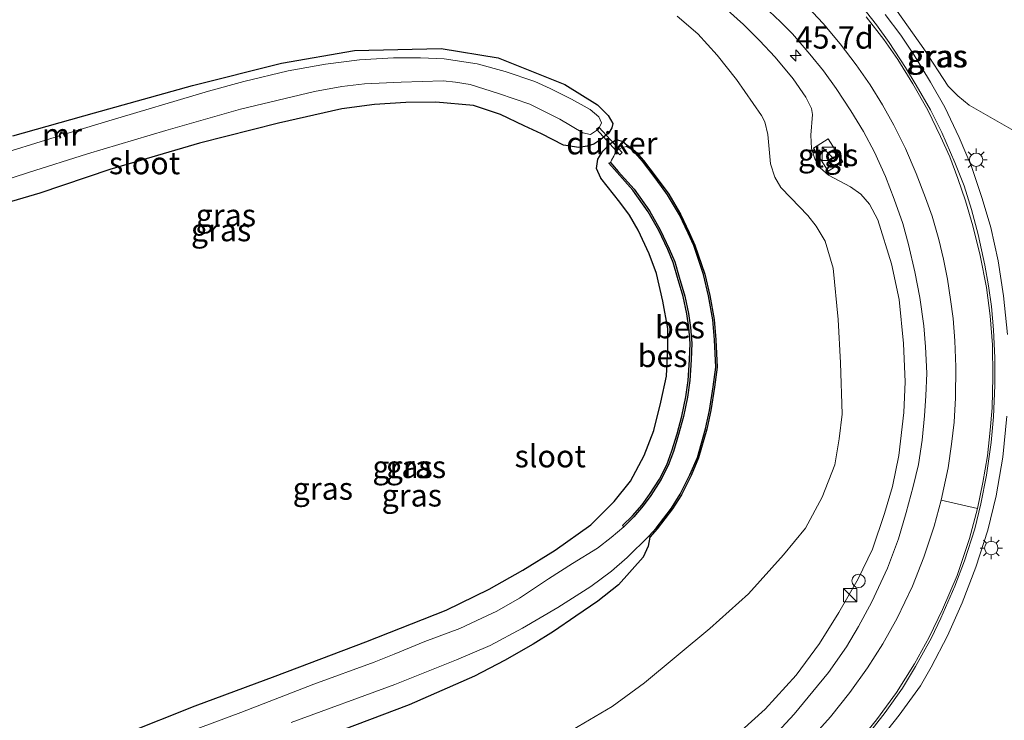
# Model space of a CAD drawing. Units: metres. Extents: x 119997 to 130005, y 449999 to 455002.
# Drawn here: x 121779 to 121889, y 453843 to 453922 of the extents above; entities that cross this region are included whole.
import ezdxf
from ezdxf.enums import TextEntityAlignment as Align

# ---------------------------------------------------------------- set-up
doc = ezdxf.new("R2010")
doc.units = ezdxf.units.M
doc.layers.get('0').update_dxf_attribs({"lineweight": 25})
for name, color, linetype, lineweight in [('B-ME-AM-KILOMETR-S-B1', 7, 'Continuous', 18), ('B-ME-BV-GELEIDECONSTRUCTIE-GELEIDERAIL-L-B1', 213, 'BV-GELEIDERAIL', 18), ('B-ME-GW-KRUINLIJN-L-B1', 93, 'Continuous', 18), ('B-ME-GW-TEENLIJN-L-B1', 93, 'Continuous', 18), ('B-ME-IE-GRASLAND-GV-B6', 93, 'Continuous', 18), ('B-ME-IE-INRICHTINGSELEMENT-S-B1', 253, 'Continuous', 18), ('B-ME-IE-MEUBILAIR_WEGMEUBILAIR-LICHTMAST-S-B1', 8, 'Continuous', 18), ('B-ME-MW-MUUR-GV-B6', 8, 'IE-TERREINAFSCHEIDING-KUNSTMATIG', 18), ('B-ME-OG-WATER-GV-B6', 153, 'Continuous', 18), ('B-ME-VH-VERH_SOORT-BITUMEN-GV-B6', 8, 'IE-TERREINAFSCHEIDING-NATUURLIJK-HOUTWAL', 18), ('B-ME-VH-VERH_SOORT-TEGELS-GV-B6', 8, 'Continuous', 18), ('B-ME-VW-MARKERING-STREEP-015-L-B1', 7, 'Continuous', 18)]:
    doc.layers.add(name, color=color, linetype=linetype, lineweight=lineweight)
for name, color, linetype in [('B-ME-GW-INSTEEKWATERGANG-L-B1', 10, 'Continuous'), ('B-ME-KW-DUIKER-GV-B6', 10, 'Continuous'), ('B-ME-OB-BESCHOEIING-GV-B6', 10, 'Continuous')]:
    doc.layers.add(name, color=color, linetype=linetype)
doc.styles.add('NLCS-ISO', font='NLCS-ISO.TTF')
doc.linetypes.add('BV-GELEIDERAIL', pattern='A,10,-3,[108,NLCS.SHX,S=1,R=0,X=0,Y=0],-3', length=16)
doc.linetypes.add('IE-TERREINAFSCHEIDING-KUNSTMATIG', pattern='A,4,[82,NLCS.SHX,S=0.75,R=90,X=0,Y=0],4,-2', length=10)
doc.linetypes.add('IE-TERREINAFSCHEIDING-NATUURLIJK-HOUTWAL', pattern='A,7,-1.5,[67,NLCS.SHX,S=0.75,R=45,X=0,Y=0],-1.5,7,-1.5,[70,NLCS.SHX,S=0.75,R=0,X=0,Y=0],-1.5', length=20)

# ---------------------------------------------------------------- blocks, each defined once
blk = doc.blocks.new('hecto')
for p, q in [((0, 0.625), (-0.625, 0)), ((0, -0.625), (0, 0.625)), ((-0.625, 0), (0.625, 0)), ((0.625, 0), (0, -0.625))]:
    blk.add_line(p, q)
blk = doc.blocks.new('kast')
blk.add_line((-0.75, -0.75), (0.75, 0.75))
blk.add_lwpolyline([(-0.75, 0.75), (0.75, 0.75), (0.75, -0.75), (-0.75, -0.75)], close=True)
blk = doc.blocks.new('dtb')
blk.add_circle((0, 0), 0.75)
blk = doc.blocks.new('lantaarnpaal')
for p, q in [((0, 0.75), (0, 1.25)), ((-0.75, 0), (-1.25, 0)), ((-0.88, 0.88), (-0.53, 0.53)), ((0.53, 0.53), (0.88, 0.88)), ((0.75, 0), (1.25, 0)), ((-0.53, -0.53), (-0.88, -0.88)), ((0, -0.75), (0, -1.25)), ((0.53, -0.53), (0.88, -0.88))]:
    blk.add_line(p, q)
blk.add_circle((0, 0), 0.75)

msp = doc.modelspace()

# ---------------------------------------------------------------- linework, layer by layer
at = {"layer": 'B-ME-BV-GELEIDECONSTRUCTIE-GELEIDERAIL-L-B1'}
for points in [[(121875.81, 453922.3284, 3.0138), (121877.5587, 453919.9853, 3.1035), (121879.042, 453917.7731, 3.1954), (121880.8595, 453914.7369, 3.3375), (121882.4596, 453911.93, 3.465), (121884.0673, 453908.5417, 3.5842), (121885.4447, 453905.2981, 3.6176), (121886.669, 453901.7132, 3.6907), (121887.6277, 453898.4579, 3.6949), (121888.4578, 453894.733, 3.7702), (121889.0637, 453890.7974, 3.9018), (121889.4825, 453886.4711, 4.0377)], [(121889.4191, 453877.3443, 4.3115), (121888.958, 453872.7229, 4.4285), (121888.2129, 453868.4182, 4.556), (121887.2739, 453864.5682, 4.6375), (121885.9667, 453860.4301, 4.6626), (121884.4311, 453856.4417, 4.7483), (121882.7702, 453852.7309, 4.7838), (121880.9529, 453849.2086, 4.8152), (121879.7409, 453847.1184, 4.7546), (121877.3564, 453843.8591, 4.6626), (121874.1096, 453839.7365, 4.5038)]]:
    msp.add_polyline3d(points, dxfattribs=at)
at = {"layer": 'B-ME-GW-INSTEEKWATERGANG-L-B1'}
for points in [[(121778.0979, 453908.7295, -0.9542), (121787.2544, 453911.3012, -1.0137), (121798.2341, 453914.3593, -1.2045), (121808.1658, 453916.8782, -1.2708), (121816.3677, 453918.2736, -1.3058), (121826.0691, 453918.5118, -1.2555), (121832.459, 453917.4774, -1.2137), (121839.8986, 453914.4817, -1.244), (121843.569, 453912.1898, -1.282), (121844.7533, 453911.0088, -1.2565), (121845.2879, 453910.119, -1.246), (121845.1636, 453909.6358, -1.272), (121844.8477, 453909.0587, -1.308), (121843.9357, 453908.3044, -1.3194), (121843.162, 453907.801, -1.322), (121842.4261, 453907.5576, -1.1179), (121841.4931, 453907.4233, -0.8973), (121839.751, 453907.666, -0.509), (121837.3182, 453908.9403, -0.5107), (121835.3583, 453909.8567, -0.5122), (121832.7208, 453911.1067, -0.5035), (121829.6851, 453912.1283, -0.4927), (121825.4653, 453912.4936, -0.4794), (121822.1182, 453912.4516, -0.4686), (121818.5925, 453912.2328, -0.5103), (121814.953, 453911.763, -0.553), (121807.84, 453910.157, -0.464), (121799.009, 453907.894, -0.429), (121788.974, 453904.962, -0.508), (121781.1278, 453902.2992, -0.4697), (121773.2045, 453899.9723, -0.4918)], [(121790.6281, 453841.7435, -0.3023), (121798.523, 453844.907, -0.307), (121807.477, 453848.209, -0.338), (121817.611, 453852.064, -0.317), (121826.624, 453855.612, -0.307), (121831.459, 453857.943, -0.3161), (121835.205, 453860.09, -0.362), (121838.8343, 453862.3404, -0.2835), (121842.8417, 453865.1441, -0.2951), (121845.4495, 453867.7832, -0.3036), (121847.2863, 453870.0356, -0.3457), (121848.8209, 453872.9304, -0.3717), (121849.8852, 453875.7228, -0.3961), (121850.6827, 453878.8847, -0.372), (121851.3015, 453881.8214, -0.3651), (121851.4563, 453884.8878, -0.3496), (121851.442, 453887.1512, -0.3251), (121850.8968, 453890.2034, -0.3525), (121850.1759, 453893.3172, -0.359), (121849.3696, 453895.5249, -0.3527), (121848.1393, 453898.164, -0.353), (121847.1507, 453899.8367, -0.3735), (121846.0587, 453901.2895, -0.3948), (121843.941, 453903.969, -0.491), (121843.462, 453905.055, -0.613), (121843.627, 453906.108, -1.081), (121844.182, 453906.991, -1.322), (121844.9708, 453907.8352, -1.3859), (121845.6959, 453908.3211, -1.3971), (121846.4132, 453908.0749, -1.413), (121846.8986, 453907.6737, -1.4303)], [(121849.4533, 453863.7939, -1.3316), (121849.2475, 453862.7875, -1.1192), (121848.6996, 453861.5308, -0.9033), (121845.9108, 453858.4283, -0.7914), (121843.6001, 453856.6098, -0.6903), (121841.1451, 453854.9347, -0.6185), (121838.6434, 453853.2304, -0.5326), (121836.3858, 453851.7773, -0.4123), (121833.1422, 453849.9487, -0.3393), (121829.7991, 453848.2042, -0.2637), (121822.4845, 453845.0193, -0.1228), (121813.5819, 453841.6262, -0.2075)]]:
    msp.add_polyline3d(points, dxfattribs=at)
at = {"layer": 'B-ME-GW-KRUINLIJN-L-B1'}
for points in [[(121800.8064, 453946.7297, 0.0525), (121808.1752, 453947.3409, 0.1835), (121812.7464, 453947.7435, 0.2895), (121817.9683, 453947.9632, 0.4248), (121824.325, 453947.9736, 0.5139), (121829.9526, 453947.6467, 0.5964), (121835.1293, 453947.1617, 0.6591), (121840.2763, 453946.2917, 0.7383), (121845.1546, 453945.1689, 0.8868), (121851.2475, 453943.0751, 1.1574), (121856.6489, 453940.7011, 1.4148), (121860.6494, 453938.6166, 1.3785), (121863.7455, 453936.5593, 1.4643), (121866.5817, 453934.3121, 1.5501), (121869.4773, 453931.6706, 1.8603), (121872.1103, 453928.8444, 1.923), (121874.8599, 453925.5863, 2.1474), (121877.1405, 453922.6949, 2.2926), (121880.1343, 453918.4548, 2.4708), (121882.8334, 453914.2738, 2.6729), (121883.9161, 453913.1971, 2.6146), (121885.198, 453912.1609, 2.3942), (121887.2904, 453910.9809, 2.322), (121890.9384, 453908.8706, 2.196)], [(121857.3631, 453839.9895, 3.8949), (121862.3467, 453844.5149, 3.6967), (121865.8176, 453848.3246, 3.5011), (121868.4431, 453851.8545, 3.4321), (121870.5888, 453855.3256, 3.4176), (121872.7739, 453859.1018, 3.3668), (121874.3778, 453862.4198, 3.2397), (121875.7159, 453866.4401, 3.1417), (121876.6052, 453869.4434, 3.08), (121877.3174, 453872.9196, 3.0292), (121877.9028, 453877.7423, 2.8093), (121878.0404, 453881.1666, 2.7283), (121877.8339, 453885.4803, 2.6579), (121877.3574, 453890.4135, 2.6192), (121876.4937, 453894.3766, 2.4538), (121874.974, 453899.315, 2.2496), (121874.0536, 453901.086, 2.056), (121873.0556, 453902.1954, 1.9962), (121871.9132, 453903.0133, 1.9821), (121869.4443, 453904.3247, 2.0208), (121868.5284, 453905.1334, 2.0173), (121867.926, 453906.1415, 1.9715), (121867.5527, 453907.3081, 1.9399), (121867.4585, 453908.7893, 1.8307), (121867.6661, 453911.1091, 1.6763), (121867.5353, 453911.7833, 1.6327), (121866.9063, 453913.0623, 1.5529), (121865.4728, 453915.0925, 1.4149), (121863.4687, 453917.521, 1.2915), (121861.7187, 453919.4205, 1.2552), (121859.929, 453921.1793, 1.0882), (121857.0622, 453923.7799, 0.9213)]]:
    msp.add_polyline3d(points, dxfattribs=at)
at = {"layer": 'B-ME-GW-TEENLIJN-L-B1'}
msp.add_polyline3d([(121852.5158, 453922.128, -1.076), (121854.8223, 453920.1553, -1.026), (121856.9631, 453917.769, -1.026), (121859.1537, 453915.0425, -0.9567), (121861.9388, 453911.0155, -0.8758), (121862.3345, 453910.3026, -0.8681), (121862.6519, 453908.8842, -0.845), (121862.9523, 453905.6059, -0.795), (121863.4337, 453904.1146, -0.8104), (121864.1039, 453902.9568, -0.8104), (121865.2144, 453901.783, -0.7796), (121867.1227, 453899.7859, -0.7334), (121868.0682, 453898.6238, -0.7334), (121869.0696, 453896.9346, -0.7257), (121869.9521, 453893.8981, -0.6756), (121870.5471, 453888.1433, -0.7103), (121870.7801, 453883.2997, -0.6756), (121870.9796, 453877.5714, -0.6127), (121870.6401, 453874.7855, -0.5731), (121870.1537, 453871.8666, -0.5691), (121868.7209, 453868.2566, -0.5533), (121866.8682, 453864.783, -0.4597), (121864.4151, 453861.791, -0.3986), (121860.4757, 453857.4511, -0.3295), (121856.1489, 453853.5668, -0.301), (121848.8442, 453847.4652, -0.1707), (121845.2193, 453844.8247, -0.0364), (121840.1466, 453841.8415, 0.0165)], dxfattribs=at)
at = {"layer": 'B-ME-IE-GRASLAND-GV-B6'}
for points in [[(121857.3631, 453839.9895, 3.8949), (121862.3467, 453844.5149, 3.6967), (121865.8176, 453848.3246, 3.5011), (121868.4431, 453851.8545, 3.4321), (121870.5888, 453855.3256, 3.4176), (121872.7739, 453859.1018, 3.3668), (121874.3778, 453862.4198, 3.2397), (121875.7159, 453866.4401, 3.1417), (121876.6052, 453869.4434, 3.08), (121877.3174, 453872.9196, 3.0292), (121877.9028, 453877.7423, 2.8093), (121878.0404, 453881.1666, 2.7283), (121877.8339, 453885.4803, 2.6579), (121877.3574, 453890.4135, 2.6192), (121876.4937, 453894.3766, 2.4538), (121874.974, 453899.315, 2.2496), (121874.0536, 453901.086, 2.056), (121873.0556, 453902.1954, 1.9962), (121871.9132, 453903.0133, 1.9821), (121869.4443, 453904.3247, 2.0208), (121868.5284, 453905.1334, 2.0173), (121867.926, 453906.1415, 1.9715), (121867.5527, 453907.3081, 1.9399), (121867.4585, 453908.7893, 1.8307), (121867.6661, 453911.1091, 1.6763), (121867.5353, 453911.7833, 1.6327), (121866.9063, 453913.0623, 1.5529), (121865.4728, 453915.0925, 1.4149), (121863.4687, 453917.521, 1.2915), (121861.7187, 453919.4205, 1.2552), (121859.929, 453921.1793, 1.0882), (121857.0622, 453923.7799, 0.9213)], [(121857.0622, 453923.7799, 0.9213), (121859.929, 453921.1793, 1.0882), (121861.7187, 453919.4205, 1.2552), (121863.4687, 453917.521, 1.2915), (121865.4728, 453915.0925, 1.4149), (121866.9063, 453913.0623, 1.5529), (121867.5353, 453911.7833, 1.6327), (121867.6661, 453911.1091, 1.6763), (121867.4585, 453908.7893, 1.8307), (121867.5527, 453907.3081, 1.9399), (121867.926, 453906.1415, 1.9715), (121868.5284, 453905.1334, 2.0173), (121869.4443, 453904.3247, 2.0208), (121871.9132, 453903.0133, 1.9821), (121873.0556, 453902.1954, 1.9962), (121874.0536, 453901.086, 2.056), (121874.974, 453899.315, 2.2496), (121876.4937, 453894.3766, 2.4538), (121877.3574, 453890.4135, 2.6192), (121877.8339, 453885.4803, 2.6579), (121878.0404, 453881.1666, 2.7283), (121877.9028, 453877.7423, 2.8093), (121877.3174, 453872.9196, 3.0292), (121876.6052, 453869.4434, 3.08), (121875.7159, 453866.4401, 3.1417), (121874.3778, 453862.4198, 3.2397), (121872.7739, 453859.1018, 3.3668), (121870.5888, 453855.3256, 3.4176), (121868.4431, 453851.8545, 3.4321), (121865.8176, 453848.3246, 3.5011), (121862.3467, 453844.5149, 3.6967), (121857.3631, 453839.9895, 3.8949)], [(121862.1782, 453923.2674, 1.5894), (121864.0894, 453921.5102, 1.6862), (121865.4088, 453920.1364, 1.7742), (121867.3664, 453917.8855, 1.8556), (121868.8982, 453916.0153, 1.9546), (121870.3128, 453914.0282, 2.036), (121871.9656, 453911.5093, 2.1284), (121873.384, 453909.2074, 2.223), (121874.5835, 453906.8827, 2.2714), (121875.8172, 453904.1711, 2.388), (121876.814, 453901.6276, 2.4826), (121877.7817, 453898.9009, 2.5772), (121878.4198, 453896.5623, 2.6674), (121879.1217, 453893.4954, 2.751), (121879.6778, 453890.6056, 2.817), (121880.1301, 453887.4535, 2.883), (121880.3219, 453885.0782, 2.9006), (121880.4435, 453882.1358, 2.9688), (121880.3567, 453879.6092, 3.0216), (121880.2165, 453877.3563, 3.0238), (121879.952, 453874.6489, 3.0964), (121879.5126, 453871.9356, 3.18), (121878.9214, 453869.4659, 3.2394), (121878.1363, 453866.5517, 3.323), (121877.2733, 453863.5828, 3.4), (121876.0665, 453860.3186, 3.4792), (121874.3151, 453856.5455, 3.587), (121872.8242, 453853.7822, 3.6442), (121871.4476, 453851.5031, 3.6882), (121869.4521, 453848.621, 3.7668), (121867.7063, 453846.4843, 3.7919), (121865.6124, 453843.9662, 3.909), (121863.291, 453841.4499, 4.026)], [(121873.3903, 453841.0653, 4.2085), (121875.7942, 453844.1355, 4.1781), (121877.7376, 453846.8836, 4.0784), (121879.1836, 453849.284, 4.0241), (121880.9766, 453852.516, 3.9814), (121882.0288, 453854.6959, 3.9577), (121883.6032, 453858.2743, 3.8864), (121884.6645, 453861.1338, 3.8468), (121885.8295, 453864.695, 3.7854), (121886.5109, 453867.5085, 3.7399), (121887.1608, 453870.7124, 3.6708), (121887.6786, 453874.3923, 3.5986), (121887.9347, 453877.2526, 3.537), (121888.0876, 453880.7606, 3.4226), (121888.0843, 453883.8501, 3.3628), (121887.9105, 453886.992, 3.2536), (121887.7137, 453889.603, 3.1582), (121887.3739, 453891.9131, 3.0983), (121886.9601, 453894.2318, 3.0179), (121886.2027, 453897.6718, 2.9357), (121885.4604, 453900.4667, 2.9263), (121884.6401, 453903.1172, 2.9113), (121883.6126, 453905.7233, 2.8459), (121882.1319, 453909.0959, 2.7692), (121880.8535, 453911.6258, 2.6963), (121879.2819, 453914.4055, 2.5542), (121878.0797, 453916.3932, 2.5112), (121876.2464, 453919.1844, 2.4064), (121874.8202, 453921.1704, 2.3149), (121873.1581, 453923.2719, 2.2533)], [(121890.9384, 453908.8706, 2.196), (121887.2904, 453910.9809, 2.322), (121885.198, 453912.1609, 2.3942), (121883.9161, 453913.1971, 2.6146), (121882.8334, 453914.2738, 2.6729), (121880.1343, 453918.4548, 2.4708), (121877.1405, 453922.6949, 2.2926)], [(121877.1405, 453922.6949, 2.2926), (121880.1343, 453918.4548, 2.4708), (121882.8334, 453914.2738, 2.6729), (121883.9161, 453913.1971, 2.6146), (121885.198, 453912.1609, 2.3942), (121887.2904, 453910.9809, 2.322), (121890.9384, 453908.8706, 2.196)], [(121852.5158, 453922.128, -1.076), (121854.8223, 453920.1553, -1.026), (121856.9631, 453917.769, -1.026), (121859.1537, 453915.0425, -0.9567), (121861.9388, 453911.0155, -0.8758), (121862.3345, 453910.3026, -0.8681), (121862.6519, 453908.8842, -0.845), (121862.9523, 453905.6059, -0.795), (121863.4337, 453904.1146, -0.8104), (121864.1039, 453902.9568, -0.8104), (121865.2144, 453901.783, -0.7796), (121867.1227, 453899.7859, -0.7334), (121868.0682, 453898.6238, -0.7334), (121869.0696, 453896.9346, -0.7257), (121869.9521, 453893.8981, -0.6756), (121870.5471, 453888.1433, -0.7103), (121870.7801, 453883.2997, -0.6756), (121870.9796, 453877.5714, -0.6127), (121870.6401, 453874.7855, -0.5731), (121870.1537, 453871.8666, -0.5691), (121868.7209, 453868.2566, -0.5533), (121866.8682, 453864.783, -0.4597), (121864.4151, 453861.791, -0.3986), (121860.4757, 453857.4511, -0.3295), (121856.1489, 453853.5668, -0.301), (121848.8442, 453847.4652, -0.1707), (121845.2193, 453844.8247, -0.0364), (121840.1466, 453841.8415, 0.0165)], [(121840.1466, 453841.8415, 0.0165), (121845.2193, 453844.8247, -0.0364), (121848.8442, 453847.4652, -0.1707), (121856.1489, 453853.5668, -0.301), (121860.4757, 453857.4511, -0.3295), (121864.4151, 453861.791, -0.3986), (121866.8682, 453864.783, -0.4597), (121868.7209, 453868.2566, -0.5533), (121870.1537, 453871.8666, -0.5691), (121870.6401, 453874.7855, -0.5731), (121870.9796, 453877.5714, -0.6127), (121870.7801, 453883.2997, -0.6756), (121870.5471, 453888.1433, -0.7103), (121869.9521, 453893.8981, -0.6756), (121869.0696, 453896.9346, -0.7257), (121868.0682, 453898.6238, -0.7334), (121867.1227, 453899.7859, -0.7334), (121865.2144, 453901.783, -0.7796), (121864.1039, 453902.9568, -0.8104), (121863.4337, 453904.1146, -0.8104), (121862.9523, 453905.6059, -0.795), (121862.6519, 453908.8842, -0.845), (121862.3345, 453910.3026, -0.8681), (121861.9388, 453911.0155, -0.8758), (121859.1537, 453915.0425, -0.9567), (121856.9631, 453917.769, -1.026), (121854.8223, 453920.1553, -1.026), (121852.5158, 453922.128, -1.076)], [(121773.2045, 453899.9723, -0.4918), (121781.1278, 453902.2992, -0.4697), (121788.974, 453904.962, -0.508), (121799.009, 453907.894, -0.429), (121807.84, 453910.157, -0.464), (121814.953, 453911.763, -0.553), (121818.5925, 453912.2328, -0.5103), (121822.1182, 453912.4516, -0.4686), (121825.4653, 453912.4936, -0.4794), (121829.6851, 453912.1283, -0.4927), (121832.7208, 453911.1067, -0.5035), (121835.3583, 453909.8567, -0.5122), (121837.3182, 453908.9403, -0.5107), (121839.751, 453907.666, -0.509), (121841.4931, 453907.4233, -0.8973), (121842.4261, 453907.5576, -1.1179), (121843.162, 453907.801, -1.322), (121843.9357, 453908.3044, -1.3194), (121844.8477, 453909.0587, -1.308), (121845.1636, 453909.6358, -1.272), (121845.2879, 453910.119, -1.246), (121844.7533, 453911.0088, -1.2565), (121843.569, 453912.1898, -1.282), (121839.8986, 453914.4817, -1.244), (121832.459, 453917.4774, -1.2137), (121826.0691, 453918.5118, -1.2555), (121816.3677, 453918.2736, -1.3058), (121808.1658, 453916.8782, -1.2708), (121798.2341, 453914.3593, -1.2045), (121787.2544, 453911.3012, -1.0137), (121778.0979, 453908.7295, -0.9542)], [(121778.0979, 453908.7295, -0.9542), (121787.2544, 453911.3012, -1.0137), (121798.2341, 453914.3593, -1.2045), (121808.1658, 453916.8782, -1.2708), (121816.3677, 453918.2736, -1.3058), (121826.0691, 453918.5118, -1.2555), (121832.459, 453917.4774, -1.2137)], [(121772.93, 453902.384, -1.882), (121779.853, 453904.628, -1.882), (121786.4487, 453906.6958, -1.882), (121795.2309, 453909.3282, -1.882), (121803.5923, 453911.7164, -1.882), (121811.8986, 453913.6996, -1.882), (121814.9337, 453914.2555, -1.882), (121817.4754, 453914.5597, -1.882), (121821.581, 453914.748, -1.882), (121826.29, 453914.881, -1.882), (121827.6775, 453914.7276, -1.882), (121829.3315, 453914.4609, -1.882), (121832.486, 453913.476, -1.882), (121836.003, 453912.284, -1.882), (121839.3603, 453910.589, -1.882), (121841.9323, 453909.0565, -1.882), (121842.781, 453908.874, -1.882), (121843.678, 453909.459, -1.882), (121844.0378, 453910.1709, -1.882), (121843.7397, 453910.8589, -1.882), (121842.739, 453911.669, -1.882), (121840.6762, 453912.8303, -1.8808), (121838.2886, 453914.0453, -1.8792), (121836.5725, 453914.8058, -1.8792), (121833.2287, 453915.9475, -1.8792), (121830.1103, 453916.7993, -1.8804), (121826.4066, 453917.3345, -1.882), (121823.7632, 453917.4522, -1.882), (121820.7189, 453917.4531, -1.882), (121816.9149, 453917.2464, -1.882), (121813.0968, 453916.7356, -1.882), (121808.928, 453916.005, -1.882), (121803.9671, 453914.8051, -1.882), (121800.005, 453913.717, -1.882), (121788.4566, 453910.2965, -1.882)], [(121832.459, 453917.4774, -1.2137), (121839.8986, 453914.4817, -1.244), (121843.569, 453912.1898, -1.282), (121844.7533, 453911.0088, -1.2565), (121845.2879, 453910.119, -1.246), (121845.1636, 453909.6358, -1.272), (121844.8477, 453909.0587, -1.308), (121843.9357, 453908.3044, -1.3194), (121843.162, 453907.801, -1.322), (121842.4261, 453907.5576, -1.1179), (121841.4931, 453907.4233, -0.8973), (121839.751, 453907.666, -0.509), (121837.3182, 453908.9403, -0.5107), (121835.3583, 453909.8567, -0.5122), (121832.7208, 453911.1067, -0.5035), (121829.6851, 453912.1283, -0.4927), (121825.4653, 453912.4936, -0.4794), (121822.1182, 453912.4516, -0.4686), (121818.5925, 453912.2328, -0.5103), (121814.953, 453911.763, -0.553), (121807.84, 453910.157, -0.464), (121799.009, 453907.894, -0.429), (121788.974, 453904.962, -0.508), (121781.1278, 453902.2992, -0.4697), (121773.2045, 453899.9723, -0.4918)], [(121788.4566, 453910.2965, -1.882), (121783.9039, 453908.8986, -1.882), (121783.823, 453909.052, -1.5181), (121783.6565, 453909.1477, -1.4812), (121783.4974, 453909.1272, -1.4812), (121783.3623, 453909.004, -1.5062), (121783.2994, 453908.7599, -1.6105), (121783.3082, 453908.7157, -1.882), (121778.0353, 453907.0966, -1.882)], [(121790.6281, 453841.7435, -0.3023), (121798.523, 453844.907, -0.307), (121807.477, 453848.209, -0.338), (121817.611, 453852.064, -0.317), (121826.624, 453855.612, -0.307), (121831.459, 453857.943, -0.3161), (121835.205, 453860.09, -0.362), (121838.8343, 453862.3404, -0.2835), (121842.8417, 453865.1441, -0.2951), (121845.4495, 453867.7832, -0.3036), (121847.2863, 453870.0356, -0.3457), (121848.8209, 453872.9304, -0.3717), (121849.8852, 453875.7228, -0.3961), (121850.6827, 453878.8847, -0.372), (121851.3015, 453881.8214, -0.3651), (121851.4563, 453884.8878, -0.3496), (121851.442, 453887.1512, -0.3251), (121850.8968, 453890.2034, -0.3525), (121850.1759, 453893.3172, -0.359), (121849.3696, 453895.5249, -0.3527), (121848.1393, 453898.164, -0.353), (121847.1507, 453899.8367, -0.3735), (121846.0587, 453901.2895, -0.3948), (121843.941, 453903.969, -0.491), (121843.462, 453905.055, -0.613), (121843.627, 453906.108, -1.081), (121844.182, 453906.991, -1.322), (121844.9708, 453907.8352, -1.3859), (121845.6959, 453908.3211, -1.3971), (121846.4132, 453908.0749, -1.413), (121846.8986, 453907.6737, -1.4303), (121846.8189, 453907.5461, -1.84), (121846.2721, 453907.3783, -1.84), (121845.8549, 453907.149, -1.84), (121845.5886, 453906.8974, -1.84), (121845.3972, 453906.447, -1.84), (121845.1277, 453906.0005, -1.84), (121845.0272, 453905.7351, -1.84), (121844.8618, 453905.6531, -1.2636), (121845.7752, 453904.6254, -1.2354), (121847.5256, 453902.6538, -1.2506), (121849.2387, 453900.2305, -1.2683), (121850.4521, 453898.1206, -1.2607), (121851.4521, 453895.998, -1.2354), (121852.0527, 453894.5511, -1.2709), (121852.5486, 453892.8445, -1.2456), (121853.1704, 453890.7417, -1.2628), (121853.5919, 453888.8025, -1.2653), (121853.8214, 453887.2527, -1.2749), (121853.9481, 453885.52, -1.2653), (121853.8762, 453883.6347, -1.2604), (121853.7361, 453881.3254, -1.2556), (121853.4689, 453879.4892, -1.258), (121853.0218, 453877.3424, -1.2701), (121852.4846, 453875.3432, -1.2919), (121851.9008, 453873.4313, -1.2774), (121851.3341, 453871.871, -1.3064), (121850.5304, 453870.2875, -1.3137), (121849.3976, 453868.5649, -1.2919), (121848.5603, 453867.4088, -1.3088), (121847.4968, 453866.1774, -1.333), (121846.3853, 453865.0757, -1.4903), (121846.5106, 453864.9492, -1.84), (121845.0969, 453863.7442, -1.8425), (121843.5887, 453862.5657, -1.8425), (121840.7749, 453860.8245, -1.84), (121838.0781, 453859.1097, -1.84), (121834.8556, 453856.9427, -1.84), (121832.308, 453855.509, -1.84), (121830.6229, 453854.7192, -1.84), (121828.1439, 453853.5578, -1.84), (121824.2471, 453852.1091, -1.84), (121820.7926, 453850.6635, -1.84), (121818.5775, 453849.7935, -1.84), (121811.7914, 453847.3005, -1.84), (121803.6458, 453844.1252, -1.84), (121795.893, 453841.2854, -1.84)], [(121813.5819, 453841.6262, -0.2075), (121822.4845, 453845.0193, -0.1228), (121829.7991, 453848.2042, -0.2637), (121833.1422, 453849.9487, -0.3393), (121836.3858, 453851.7773, -0.4123), (121838.6434, 453853.2304, -0.5326), (121841.1451, 453854.9347, -0.6185), (121843.6001, 453856.6098, -0.6903), (121845.9108, 453858.4283, -0.7914), (121848.6996, 453861.5308, -0.9033), (121849.2475, 453862.7875, -1.1192), (121849.4533, 453863.7939, -1.3316), (121850.2517, 453864.7062, -1.2633), (121851.9757, 453866.951, -1.2203), (121852.9731, 453868.5075, -1.1924), (121854.053, 453870.702, -1.2101), (121854.9, 453872.665, -1.2), (121855.827, 453875.8833, -1.2), (121856.2636, 453877.9532, -1.2481), (121856.685, 453880.5944, -1.2557), (121856.961, 453882.8116, -1.2658), (121856.8382, 453885.8794, -1.2734), (121856.6547, 453888.1501, -1.2886), (121856.158, 453890.8337, -1.2835), (121855.5943, 453893.2209, -1.2936), (121854.4936, 453896.4871, -1.3088), (121853.8483, 453897.9025, -1.3113), (121852.8774, 453899.9643, -1.3113), (121851.5495, 453902.2087, -1.3164), (121850.0478, 453904.2648, -1.3417), (121848.7456, 453905.968, -1.367), (121847.9497, 453906.8771, -1.3822), (121847.4262, 453907.3437, -1.3948), (121846.8986, 453907.6737, -1.4303), (121846.4132, 453908.0749, -1.413), (121845.6959, 453908.3211, -1.3971), (121844.9708, 453907.8352, -1.3859)], [(121867.7624, 453907.3465, 2.0268), (121869.398, 453904.7767, 2.0245), (121871.046, 453905.8256, 2.0268), (121869.4104, 453908.3954, 2.0268), (121867.7624, 453907.3465, 2.0268)], [(121844.9708, 453907.8352, -1.3859), (121844.182, 453906.991, -1.322), (121843.627, 453906.108, -1.081), (121843.462, 453905.055, -0.613), (121843.941, 453903.969, -0.491), (121846.0587, 453901.2895, -0.3948), (121847.1507, 453899.8367, -0.3735), (121848.1393, 453898.164, -0.353), (121849.3696, 453895.5249, -0.3527), (121850.1759, 453893.3172, -0.359), (121850.8968, 453890.2034, -0.3525), (121851.442, 453887.1512, -0.3251), (121851.4563, 453884.8878, -0.3496), (121851.3015, 453881.8214, -0.3651), (121850.6827, 453878.8847, -0.372), (121849.8852, 453875.7228, -0.3961), (121848.8209, 453872.9304, -0.3717), (121847.2863, 453870.0356, -0.3457), (121845.4495, 453867.7832, -0.3036), (121842.8417, 453865.1441, -0.2951), (121838.8343, 453862.3404, -0.2835), (121835.205, 453860.09, -0.362), (121831.459, 453857.943, -0.3161), (121826.624, 453855.612, -0.307), (121817.611, 453852.064, -0.317), (121807.477, 453848.209, -0.338), (121798.523, 453844.907, -0.307), (121790.6281, 453841.7435, -0.3023)], [(121809.284, 453843.0153, -1.84), (121820.8832, 453847.2807, -1.84), (121827.802, 453850.027, -1.84), (121831.5546, 453851.6408, -1.84), (121835.1697, 453853.5825, -1.8425), (121839.1227, 453855.921, -1.84), (121842.8225, 453858.2674, -1.8425), (121845.1389, 453859.9541, -1.8425), (121846.9061, 453861.4965, -1.8425), (121849.3401, 453863.893, -1.84), (121849.4533, 453863.7939, -1.3316), (121849.2475, 453862.7875, -1.1192), (121848.6996, 453861.5308, -0.9033), (121845.9108, 453858.4283, -0.7914), (121843.6001, 453856.6098, -0.6903), (121841.1451, 453854.9347, -0.6185), (121838.6434, 453853.2304, -0.5326), (121836.3858, 453851.7773, -0.4123), (121833.1422, 453849.9487, -0.3393), (121829.7991, 453848.2042, -0.2637), (121822.4845, 453845.0193, -0.1228), (121813.5819, 453841.6262, -0.2075)]]:
    msp.add_polyline3d(points, dxfattribs=at)
at = {"layer": 'B-ME-KW-DUIKER-GV-B6'}
msp.add_polyline3d([(121846.3401, 453906.8495, -1.7522), (121846.07, 453906.6035, -1.7522), (121843.4611, 453909.467, -1.7522), (121843.7312, 453909.713, -1.7522), (121846.3401, 453906.8495, -1.7522)], dxfattribs=at)
at = {"layer": 'B-ME-MW-MUUR-GV-B6'}
msp.add_polyline3d([(121783.823, 453909.052, -1.5181), (121783.9039, 453908.8986, -1.882), (121784.0347, 453908.6505, -1.882), (121783.9405, 453908.6008, -1.882), (121783.7432, 453908.975, -1.882), (121783.6346, 453909.0375, -1.882), (121783.5443, 453909.0259, -1.882), (121783.4576, 453908.9467, -1.882), (121783.4086, 453908.7568, -1.882), (121783.4608, 453908.4935, -1.882), (121783.3563, 453908.4727, -1.882), (121783.3082, 453908.7157, -1.882), (121783.2994, 453908.7599, -1.6105), (121783.3623, 453909.004, -1.5062), (121783.4974, 453909.1272, -1.4812), (121783.6565, 453909.1477, -1.4812), (121783.823, 453909.052, -1.5181)], dxfattribs=at)
at = {"layer": 'B-ME-OB-BESCHOEIING-GV-B6'}
for points in [[(121850.2517, 453864.7062, -1.2633), (121849.4533, 453863.7939, -1.3316), (121849.3401, 453863.893, -1.84), (121850.1353, 453864.8016, -1.84), (121851.8525, 453867.0375, -1.84), (121852.8419, 453868.5815, -1.84), (121853.9164, 453870.7651, -1.84), (121854.7581, 453872.7158, -1.84), (121855.681, 453875.9197, -1.84), (121856.1157, 453877.9806, -1.84), (121856.536, 453880.6155, -1.84), (121856.8102, 453882.8179, -1.84), (121856.6881, 453885.8703, -1.84), (121856.5054, 453888.1303, -1.84), (121856.0108, 453890.8028, -1.84), (121855.4493, 453893.1806, -1.84), (121854.3541, 453896.4305, -1.84), (121853.7118, 453897.8393, -1.84), (121852.7439, 453899.8948, -1.84), (121851.4243, 453902.1253, -1.84), (121850.7552, 453903.0635, -1.84), (121849.9277, 453904.1742, -1.84), (121848.6292, 453905.8727, -1.84), (121847.8426, 453906.771, -1.84), (121847.3357, 453907.223, -1.84), (121846.8189, 453907.5461, -1.84), (121846.8986, 453907.6737, -1.4303), (121847.4262, 453907.3437, -1.3948), (121847.9497, 453906.8771, -1.3822), (121848.7456, 453905.968, -1.367), (121850.0478, 453904.2648, -1.3417), (121851.5495, 453902.2087, -1.3164), (121852.8774, 453899.9643, -1.3113), (121853.8483, 453897.9025, -1.3113), (121854.4936, 453896.4871, -1.3088), (121855.5943, 453893.2209, -1.2936), (121856.158, 453890.8337, -1.2835), (121856.6547, 453888.1501, -1.2886), (121856.8382, 453885.8794, -1.2734), (121856.961, 453882.8116, -1.2658), (121856.685, 453880.5944, -1.2557), (121856.2636, 453877.9532, -1.2481), (121855.827, 453875.8833, -1.2), (121854.9, 453872.665, -1.2), (121854.053, 453870.702, -1.2101), (121852.9731, 453868.5075, -1.1924), (121851.9757, 453866.951, -1.2203), (121850.2517, 453864.7062, -1.2633)], [(121847.627, 453866.0559, -1.84), (121846.5106, 453864.9492, -1.84), (121846.3853, 453865.0757, -1.4903), (121847.4968, 453866.1774, -1.333), (121848.5603, 453867.4088, -1.3088), (121849.3976, 453868.5649, -1.2919), (121850.5304, 453870.2875, -1.3137), (121851.3341, 453871.871, -1.3064), (121851.9008, 453873.4313, -1.2774), (121852.4846, 453875.3432, -1.2919), (121853.0218, 453877.3424, -1.2701), (121853.4689, 453879.4892, -1.258), (121853.7361, 453881.3254, -1.2556), (121853.8762, 453883.6347, -1.2604), (121853.9481, 453885.52, -1.2653), (121853.8214, 453887.2527, -1.2749), (121853.5919, 453888.8025, -1.2653), (121853.1704, 453890.7417, -1.2628), (121852.5486, 453892.8445, -1.2456), (121852.0527, 453894.5511, -1.2709), (121851.4521, 453895.998, -1.2354), (121850.4521, 453898.1206, -1.2607), (121849.2387, 453900.2305, -1.2683), (121847.5256, 453902.6538, -1.2506), (121845.7752, 453904.6254, -1.2354), (121844.8618, 453905.6531, -1.2636), (121845.0272, 453905.7351, -1.84), (121845.9083, 453904.7436, -1.84), (121847.6652, 453902.7646, -1.84), (121849.3888, 453900.3265, -1.84), (121850.61, 453898.2031, -1.84), (121851.6149, 453896.0701, -1.84), (121852.2209, 453894.6102, -1.84), (121852.7194, 453892.8946, -1.84), (121853.3429, 453890.7859, -1.84), (121853.7671, 453888.8344, -1.84), (121853.9984, 453887.2723, -1.84), (121854.1263, 453885.5231, -1.84), (121854.054, 453883.6259, -1.84), (121853.9133, 453881.3071, -1.84), (121853.6442, 453879.4582, -1.84), (121853.195, 453877.3012, -1.84), (121852.6558, 453875.2941, -1.84), (121852.0697, 453873.3749, -1.84), (121851.4977, 453871.8, -1.84), (121850.6846, 453870.198, -1.84), (121849.5442, 453868.4637, -1.84), (121848.7, 453867.2982, -1.84), (121847.627, 453866.0559, -1.84)]]:
    msp.add_polyline3d(points, dxfattribs=at)
at = {"layer": 'B-ME-OG-WATER-GV-B6'}
for points in [[(121778.0353, 453907.0966, -1.882), (121783.3082, 453908.7157, -1.882), (121783.3563, 453908.4727, -1.882), (121783.4608, 453908.4935, -1.882), (121783.4086, 453908.7568, -1.882), (121783.4576, 453908.9467, -1.882), (121783.5443, 453909.0259, -1.882), (121783.6346, 453909.0375, -1.882), (121783.7432, 453908.975, -1.882), (121783.9405, 453908.6008, -1.882), (121784.0347, 453908.6505, -1.882), (121783.9039, 453908.8986, -1.882), (121788.4566, 453910.2965, -1.882), (121800.005, 453913.717, -1.882), (121803.9671, 453914.8051, -1.882), (121808.928, 453916.005, -1.882), (121813.0968, 453916.7356, -1.882), (121816.9149, 453917.2464, -1.882), (121820.7189, 453917.4531, -1.882), (121823.7632, 453917.4522, -1.882), (121826.4066, 453917.3345, -1.882), (121830.1103, 453916.7993, -1.8804), (121833.2287, 453915.9475, -1.8792)], [(121833.2287, 453915.9475, -1.8792), (121836.5725, 453914.8058, -1.8792), (121838.2886, 453914.0453, -1.8792), (121840.6762, 453912.8303, -1.8808), (121842.739, 453911.669, -1.882), (121843.7397, 453910.8589, -1.882), (121844.0378, 453910.1709, -1.882), (121843.678, 453909.459, -1.882), (121842.781, 453908.874, -1.882), (121841.9323, 453909.0565, -1.882), (121839.3603, 453910.589, -1.882), (121836.003, 453912.284, -1.882), (121832.486, 453913.476, -1.882), (121829.3315, 453914.4609, -1.882), (121827.6775, 453914.7276, -1.882), (121826.29, 453914.881, -1.882), (121821.581, 453914.748, -1.882), (121817.4754, 453914.5597, -1.882), (121814.9337, 453914.2555, -1.882), (121811.8986, 453913.6996, -1.882), (121803.5923, 453911.7164, -1.882), (121795.2309, 453909.3282, -1.882), (121786.4487, 453906.6958, -1.882), (121779.853, 453904.628, -1.882), (121772.93, 453902.384, -1.882)], [(121795.893, 453841.2854, -1.84), (121803.6458, 453844.1252, -1.84), (121811.7914, 453847.3005, -1.84), (121818.5775, 453849.7935, -1.84), (121820.7926, 453850.6635, -1.84), (121824.2471, 453852.1091, -1.84), (121828.1439, 453853.5578, -1.84), (121830.6229, 453854.7192, -1.84), (121832.308, 453855.509, -1.84), (121834.8556, 453856.9427, -1.84), (121838.0781, 453859.1097, -1.84), (121840.7749, 453860.8245, -1.84), (121843.5887, 453862.5657, -1.8425), (121845.0969, 453863.7442, -1.8425), (121846.5106, 453864.9492, -1.84), (121847.627, 453866.0559, -1.84), (121848.7, 453867.2982, -1.84), (121849.5442, 453868.4637, -1.84), (121850.6846, 453870.198, -1.84), (121851.4977, 453871.8, -1.84), (121852.0697, 453873.3749, -1.84), (121852.6558, 453875.2941, -1.84), (121853.195, 453877.3012, -1.84), (121853.6442, 453879.4582, -1.84), (121853.9133, 453881.3071, -1.84), (121854.054, 453883.6259, -1.84), (121854.1263, 453885.5231, -1.84), (121853.9984, 453887.2723, -1.84), (121853.7671, 453888.8344, -1.84), (121853.3429, 453890.7859, -1.84), (121852.7194, 453892.8946, -1.84), (121852.2209, 453894.6102, -1.84), (121851.6149, 453896.0701, -1.84), (121850.61, 453898.2031, -1.84), (121849.3888, 453900.3265, -1.84), (121847.6652, 453902.7646, -1.84), (121845.9083, 453904.7436, -1.84), (121845.0272, 453905.7351, -1.84), (121845.1277, 453906.0005, -1.84), (121845.3972, 453906.447, -1.84), (121845.5886, 453906.8974, -1.84), (121845.8549, 453907.149, -1.84), (121846.2721, 453907.3783, -1.84), (121846.8189, 453907.5461, -1.84), (121847.3357, 453907.223, -1.84), (121847.8426, 453906.771, -1.84), (121848.6292, 453905.8727, -1.84), (121849.9277, 453904.1742, -1.84), (121850.7552, 453903.0635, -1.84), (121851.4243, 453902.1253, -1.84), (121852.7439, 453899.8948, -1.84), (121853.7118, 453897.8393, -1.84), (121854.3541, 453896.4305, -1.84), (121855.4493, 453893.1806, -1.84), (121856.0108, 453890.8028, -1.84), (121856.5054, 453888.1303, -1.84), (121856.6881, 453885.8703, -1.84), (121856.8102, 453882.8179, -1.84), (121856.536, 453880.6155, -1.84), (121856.1157, 453877.9806, -1.84), (121855.681, 453875.9197, -1.84), (121854.7581, 453872.7158, -1.84), (121853.9164, 453870.7651, -1.84), (121852.8419, 453868.5815, -1.84), (121851.8525, 453867.0375, -1.84), (121850.1353, 453864.8016, -1.84), (121849.3401, 453863.893, -1.84), (121846.9061, 453861.4965, -1.8425), (121845.1389, 453859.9541, -1.8425), (121842.8225, 453858.2674, -1.8425), (121839.1227, 453855.921, -1.84), (121835.1697, 453853.5825, -1.8425), (121831.5546, 453851.6408, -1.84), (121827.802, 453850.027, -1.84), (121820.8832, 453847.2807, -1.84), (121809.284, 453843.0153, -1.84)]]:
    msp.add_polyline3d(points, dxfattribs=at)
at = {"layer": 'B-ME-VH-VERH_SOORT-BITUMEN-GV-B6'}
for points in [[(121863.291, 453841.4499, 4.026), (121865.6124, 453843.9662, 3.909), (121867.7063, 453846.4843, 3.7919), (121869.4521, 453848.621, 3.7668), (121871.4476, 453851.5031, 3.6882), (121872.8242, 453853.7822, 3.6442), (121874.3151, 453856.5455, 3.587), (121876.0665, 453860.3186, 3.4792), (121877.2733, 453863.5828, 3.4), (121878.1363, 453866.5517, 3.323), (121878.9214, 453869.4659, 3.2394), (121879.5126, 453871.9356, 3.18), (121879.952, 453874.6489, 3.0964), (121880.2165, 453877.3563, 3.0238), (121880.3567, 453879.6092, 3.0216), (121880.4435, 453882.1358, 2.9688), (121880.3219, 453885.0782, 2.9006), (121880.1301, 453887.4535, 2.883), (121879.6778, 453890.6056, 2.817), (121879.1217, 453893.4954, 2.751), (121878.4198, 453896.5623, 2.6674), (121877.7817, 453898.9009, 2.5772), (121876.814, 453901.6276, 2.4826), (121875.8172, 453904.1711, 2.388), (121874.5835, 453906.8827, 2.2714), (121873.384, 453909.2074, 2.223), (121871.9656, 453911.5093, 2.1284), (121870.3128, 453914.0282, 2.036), (121868.8982, 453916.0153, 1.9546), (121867.3664, 453917.8855, 1.8556), (121865.4088, 453920.1364, 1.7742), (121864.0894, 453921.5102, 1.6862), (121862.1782, 453923.2674, 1.5894)], [(121873.1581, 453923.2719, 2.2533), (121874.8202, 453921.1704, 2.3149), (121876.2464, 453919.1844, 2.4064), (121878.0797, 453916.3932, 2.5112), (121879.2819, 453914.4055, 2.5542), (121880.8535, 453911.6258, 2.6963), (121882.1319, 453909.0959, 2.7692), (121883.6126, 453905.7233, 2.8459), (121884.6401, 453903.1172, 2.9113), (121885.4604, 453900.4667, 2.9263), (121886.2027, 453897.6718, 2.9357), (121886.9601, 453894.2318, 3.0179), (121887.3739, 453891.9131, 3.0983), (121887.7137, 453889.603, 3.1582), (121887.9105, 453886.992, 3.2536), (121888.0843, 453883.8501, 3.3628), (121888.0876, 453880.7606, 3.4226), (121887.9347, 453877.2526, 3.537), (121887.6786, 453874.3923, 3.5986), (121887.1608, 453870.7124, 3.6708), (121886.5109, 453867.5085, 3.7399), (121885.8295, 453864.695, 3.7854), (121884.6645, 453861.1338, 3.8468), (121883.6032, 453858.2743, 3.8864), (121882.0288, 453854.6959, 3.9577), (121880.9766, 453852.516, 3.9814), (121879.1836, 453849.284, 4.0241), (121877.7376, 453846.8836, 4.0784), (121875.7942, 453844.1355, 4.1781), (121873.3903, 453841.0653, 4.2085)]]:
    msp.add_polyline3d(points, dxfattribs=at)
at = {"layer": 'B-ME-VH-VERH_SOORT-TEGELS-GV-B6'}
msp.add_polyline3d([(121871.046, 453905.8256, 2.0268), (121869.398, 453904.7767, 2.0245), (121867.7624, 453907.3465, 2.0268), (121869.4104, 453908.3954, 2.0268), (121871.046, 453905.8256, 2.0268)], dxfattribs=at)
at = {"layer": 'B-ME-VW-MARKERING-STREEP-015-L-B1'}
msp.add_line((121882.0503, 453867.9244, 3.4712), (121886.1269, 453866.9798, 3.7618), dxfattribs=at)
for points in [[(121867.1486, 453923.1466, 1.8883), (121868.8328, 453921.291, 1.9706), (121870.738, 453919.0292, 2.0679), (121872.5587, 453916.6825, 2.1875), (121874.1165, 453914.438, 2.2362), (121875.4838, 453912.2113, 2.3426), (121876.7613, 453909.9043, 2.445), (121878.0574, 453907.3015, 2.5286), (121879.2741, 453904.5039, 2.6248), (121880.3093, 453901.7839, 2.6854), (121881.0408, 453899.713, 2.7314), (121881.7937, 453897.1004, 2.7836), (121882.3225, 453894.9198, 2.8526), (121882.762, 453892.6592, 2.8944), (121883.1085, 453890.395, 2.9529), (121883.4059, 453888.2845, 2.9905), (121883.5903, 453885.7489, 3.0532), (121883.721, 453882.8537, 3.1285), (121883.6666, 453879.3835, 3.1974), (121883.5142, 453876.6572, 3.281), (121883.2365, 453874.2002, 3.3375), (121882.853, 453871.5606, 3.4127), (121882.0503, 453867.9244, 3.4712), (121881.2854, 453865.0068, 3.5569), (121880.1379, 453861.5221, 3.6635), (121878.8483, 453858.2905, 3.7283), (121877.1361, 453854.6952, 3.7889), (121875.5169, 453851.8407, 3.8809), (121873.8238, 453849.1486, 3.9185), (121871.8472, 453846.3778, 3.9812), (121869.6637, 453843.6437, 4.0344), (121867.0889, 453840.7716, 4.1576)], [(121873.6759, 453922.0647, 2.2896), (121875.6335, 453919.5106, 2.3782), (121877.2173, 453917.2626, 2.4693), (121878.9056, 453914.565, 2.572), (121880.556, 453911.5909, 2.6711), (121882.0063, 453908.6571, 2.7553), (121883.0243, 453906.3855, 2.8263), (121883.9388, 453903.9609, 2.8675), (121884.7999, 453901.448, 2.9142), (121885.5966, 453898.6426, 2.9583), (121886.4439, 453895.3273, 2.99), (121887.1445, 453891.7542, 3.1114), (121887.559, 453888.5678, 3.2272), (121887.8102, 453885.3243, 3.3242), (121887.8688, 453881.7345, 3.4311), (121887.7733, 453878.2541, 3.5162), (121887.5628, 453875.7683, 3.5756), (121887.2377, 453872.8956, 3.6648), (121886.7483, 453869.8856, 3.7261), (121886.1269, 453866.9798, 3.7618), (121885.2234, 453863.6458, 3.8271), (121883.8428, 453859.4854, 3.9083), (121882.233, 453855.6652, 3.9641), (121880.7404, 453852.5888, 4.022), (121879.0634, 453849.5971, 4.0931), (121877.0573, 453846.3773, 4.1511), (121874.834, 453843.3258, 4.2053), (121872.5327, 453840.5132, 4.282)]]:
    msp.add_polyline3d(points, dxfattribs=at)

# ---------------------------------------------------------------- block references
at = {"layer": 'B-ME-AM-KILOMETR-S-B1', "rotation": 90}
msp.add_blockref('hecto', (121865.772, 453917.7142, 1.7009), dxfattribs=at)
at = {"layer": 'B-ME-IE-INRICHTINGSELEMENT-S-B1', "rotation": 90}
for name, p in [('kast', (121869.4829, 453906.6971, 2.102)), ('dtb', (121872.814, 453858.881, 3.442)), ('kast', (121871.878, 453857.296, 3.478))]:
    msp.add_blockref(name, p, dxfattribs=at)
at = {"layer": 'B-ME-IE-MEUBILAIR_WEGMEUBILAIR-LICHTMAST-S-B1', "rotation": 90}
for p in [(121885.9847, 453906.0444, 2.8708), (121887.679, 453862.5618, 3.8722)]:
    msp.add_blockref('lantaarnpaal', p, dxfattribs=at)

# ---------------------------------------------------------------- texts
at = {"layer": 'B-ME-AM-KILOMETR-S-B1', "ltscale": 0.2, "style": 'NLCS-ISO'}
msp.add_text('45.7d', height=2.5, dxfattribs=at).set_placement((121865.772, 453917.7142, 1.7009), align=Align.BOTTOM_LEFT)
at = {"layer": 'B-ME-IE-GRASLAND-GV-B6', "ltscale": 0.2, "style": 'NLCS-ISO'}
for p in [(121881.5575, 453917.6395), (121881.6818, 453917.6395), (121869.4042, 453906.586), (121801.9533, 453899.8386), (121801.4189, 453898.1684), (121801.4189, 453898.1684), (121821.7415, 453871.6491), (121823.248, 453871.6491), (121812.8123, 453869.2247), (121822.7752, 453868.4601)]:
    msp.add_text('gras', height=2.5, dxfattribs=at).set_placement(p, align=Align.MIDDLE_CENTER)
at = {"layer": 'B-ME-KW-DUIKER-GV-B6', "ltscale": 0.2, "style": 'NLCS-ISO'}
msp.add_text('duiker', height=2.5, dxfattribs=at).set_placement((121845.1885, 453907.8965), align=Align.MIDDLE_CENTER)
at = {"layer": 'B-ME-MW-MUUR-GV-B6', "ltscale": 0.2, "style": 'NLCS-ISO'}
msp.add_text('mr', height=2.5, dxfattribs=at).set_placement((121783.6032, 453908.8657), align=Align.MIDDLE_CENTER)
at = {"layer": 'B-ME-OB-BESCHOEIING-GV-B6', "ltscale": 0.2, "style": 'NLCS-ISO'}
for p in [(121852.8096, 453887.2938), (121850.8723, 453884.0794)]:
    msp.add_text('bes', height=2.5, dxfattribs=at).set_placement(p, align=Align.MIDDLE_CENTER)
at = {"layer": 'B-ME-OG-WATER-GV-B6', "ltscale": 0.2, "style": 'NLCS-ISO'}
for p in [(121792.8503, 453905.6731), (121838.2789, 453872.8477)]:
    msp.add_text('sloot', height=2.5, dxfattribs=at).set_placement(p, align=Align.MIDDLE_CENTER)
at = {"layer": 'B-ME-VH-VERH_SOORT-TEGELS-GV-B6', "ltscale": 0.2, "style": 'NLCS-ISO'}
msp.add_text('tgl', height=2.5, dxfattribs=at).set_placement((121869.7326, 453906.434), align=Align.MIDDLE_CENTER)

doc.saveas('drawing.dxf')
